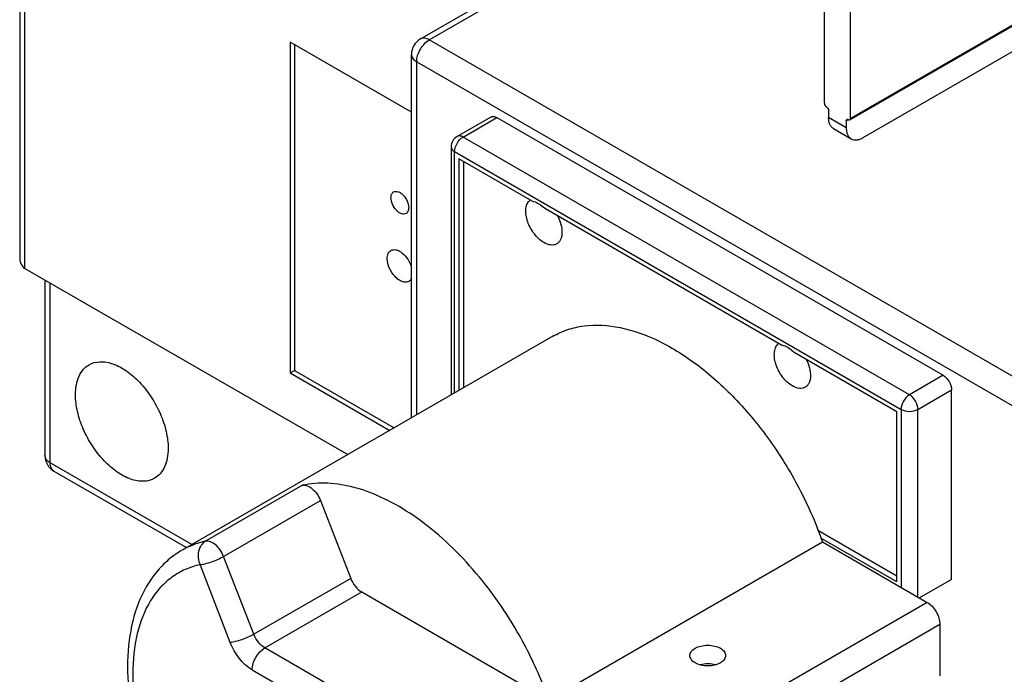
# Model space of a CAD drawing. Units: inches. Extents: x 0 to 34, y 0 to 22.
# Drawn here: x 22 to 24.6, y 14.2 to 16 of the extents above; entities that cross this region are included whole.
import ezdxf

# ---------------------------------------------------------------- set-up
doc = ezdxf.new("R2010")
doc.units = ezdxf.units.IN
doc.header["$LTSCALE"] = 1.87
doc.header["$MEASUREMENT"] = 0
doc.layers.get('0').update_dxf_attribs({"linetype": 'CONTINUOUS'})

msp = doc.modelspace()

# ---------------------------------------------------------------- linework, layer by layer
at = {"color": 7, "linetype": 'CONTINUOUS'}
for p, q in [((24.1331, 15.7315), (24.1331, 17.4924)), ((24.2022, 15.6916), (24.2022, 17.4526)), ((22.0059, 16.6914), (22.0059, 15.3259)), ((23.0652, 15.9017), (23.789, 16.3196)), ((24.2006, 15.688), (25.0302, 16.167)), ((22.7213, 15.8929), (22.7213, 15.0185)), ((23.0415, 15.708), (22.7213, 15.8929)), ((22.7324, 15.8865), (22.7324, 15.025)), ((23.0415, 14.8996), (23.0415, 15.8608)), ((24.2356, 15.6408), (24.6365, 15.8723)), ((24.1443, 15.7122), (24.1443, 15.6935)), ((23.2512, 15.6952), (23.1621, 15.6437)), ((23.267, 15.6936), (24.4473, 15.0121)), ((24.1911, 15.6852), (24.1911, 15.6665)), ((24.1573, 15.6647), (24.2041, 15.6377)), ((23.1464, 15.6165), (23.1464, 14.9601)), ((23.1667, 15.5843), (23.1667, 14.9719)), ((23.3607, 15.4723), (23.1667, 15.5843)), ((23.1801, 14.9796), (23.1801, 15.5766)), ((24.0177, 15.093), (23.3959, 15.452)), ((22.0198, 15.295), (22.8731, 14.8023)), ((22.0727, 15.2644), (22.0727, 14.7999)), ((23.4152, 15.1153), (22.4353, 14.5496)), ((24.3248, 14.9157), (24.0529, 15.0727)), ((22.7213, 15.0185), (22.7324, 15.025)), ((22.7213, 15.0185), (22.9844, 14.8666)), ((22.7324, 15.025), (22.9956, 14.8731)), ((24.4696, 14.4721), (24.4696, 14.9736)), ((24.3248, 14.4657), (24.3248, 14.9157)), ((22.0964, 14.759), (22.4472, 14.5565)), ((22.8011, 14.6811), (22.881, 14.475)), ((24.3248, 14.4811), (24.1157, 14.6019)), ((24.3248, 14.4657), (24.1239, 14.5817)), ((23.4042, 14.1537), (24.128, 14.5716)), ((24.128, 14.5716), (24.405, 14.4117)), ((24.4696, 14.4721), (24.385, 14.4232)), ((22.91, 14.4391), (23.4042, 14.1537)), ((24.4384, 14.3538), (24.4384, 14.2175))]:
    msp.add_line(p, q, dxfattribs=at)
at = {"color": 9, "linetype": 'CONTINUOUS'}
for p, q in [((22.0198, 15.295), (22.0198, 16.6837)), ((23.0888, 15.8994), (23.8126, 16.3172)), ((25.0279, 16.1683), (24.2022, 15.6916)), ((24.6923, 14.9736), (23.0888, 15.8994)), ((23.0554, 14.9076), (23.0554, 15.8415)), ((23.0554, 15.8415), (24.6589, 14.9157)), ((23.1779, 15.6422), (23.267, 15.6936)), ((24.1911, 15.6665), (24.1443, 15.6935)), ((24.1911, 15.6852), (24.1966, 15.6884)), ((24.3582, 14.9607), (23.1779, 15.6422)), ((23.1556, 14.9654), (23.1556, 15.6036)), ((23.1556, 15.6036), (24.336, 14.9221)), ((22.0866, 14.7806), (22.0866, 15.2564)), ((24.4473, 15.0121), (24.3582, 14.9607)), ((24.3805, 14.9221), (24.4696, 14.9736)), ((24.336, 14.9221), (24.336, 14.4515)), ((24.3805, 14.4258), (24.3805, 14.9221)), ((22.4611, 14.5644), (22.0866, 14.7806)), ((22.7531, 14.7212), (22.497, 14.5734)), ((22.5449, 14.5333), (22.8011, 14.6811)), ((22.6249, 14.3272), (22.5449, 14.5333)), ((22.5626, 14.3053), (22.4826, 14.5114)), ((22.881, 14.475), (22.6249, 14.3272)), ((22.6538, 14.2912), (22.91, 14.4391)), ((24.405, 14.4117), (23.8705, 14.1031)), ((23.9512, 14.0725), (24.4384, 14.3538)), ((24.5208, 13.2133), (22.6538, 14.2912)), ((22.6204, 14.2333), (24.4874, 13.1554))]:
    msp.add_line(p, q, dxfattribs=at)
at = {"color": 7, "linetype": 'CONTINUOUS'}
for centre, radius, start, end in [((23.0888, 15.8608), 0.0472, 119.9999, 180), ((23.1779, 15.6165), 0.0315, 119.9889, 180.011), ((23.3696, 15.4569), 0.0234, 127.3324, 134.4078), ((24.0266, 15.0776), 0.0234, 127.3324, 134.4078), ((22.12, 14.7999), 0.0472, 180, 240.0005)]:
    msp.add_arc(centre, radius, start, end, dxfattribs=at)
msp.add_ellipse((23.8249, 14.2212), major_axis=(0.0472, 0.001), ratio=0.590605, start_param=1.098416, end_param=1.989496, dxfattribs=at)
at = {"color": 9, "linetype": 'CONTINUOUS'}
for points, knots in [([(23.0888, 15.8994), (23.0849, 15.9016), (23.0771, 15.9049), (23.0684, 15.9035), (23.0652, 15.9017)], [0, 0, 0, 0, 0.550823, 1, 1, 1, 1]), ([(23.0554, 15.8415), (23.0554, 15.847), (23.0574, 15.8585), (23.0646, 15.8747), (23.0751, 15.8891), (23.084, 15.8966), (23.0888, 15.8994)], [0, 0, 0, 0, 0.237248, 0.500002, 0.762754, 1, 1, 1, 1]), ([(23.0415, 15.8608), (23.0415, 15.8571), (23.0448, 15.8489), (23.0515, 15.8437), (23.0554, 15.8415)], [0, 0, 0, 0, 0.449173, 1, 1, 1, 1]), ([(23.1779, 15.6422), (23.1753, 15.6437), (23.1701, 15.6459), (23.1643, 15.645), (23.1621, 15.6437)], [0, 0, 0, 0, 0.550823, 1, 1, 1, 1]), ([(23.1556, 15.6036), (23.1556, 15.6112), (23.1608, 15.6263), (23.1713, 15.6384), (23.1779, 15.6422)], [0, 0, 0, 0, 0.500002, 1, 1, 1, 1]), ([(23.1464, 15.6165), (23.1464, 15.614), (23.1485, 15.6085), (23.153, 15.6051), (23.1556, 15.6036)], [0, 0, 0, 0, 0.449173, 1, 1, 1, 1]), ([(24.3582, 14.9607), (24.3516, 14.9569), (24.3412, 14.9448), (24.336, 14.9298), (24.336, 14.9221)], [0, 0, 0, 0, 0.499998, 1, 1, 1, 1]), ([(24.3805, 14.9221), (24.3805, 14.9298), (24.3753, 14.9448), (24.3649, 14.9569), (24.3582, 14.9607)], [0, 0, 0, 0, 0.500001, 1, 1, 1, 1]), ([(24.336, 14.9221), (24.3426, 14.9183), (24.3582, 14.9153), (24.3739, 14.9183), (24.3805, 14.9221)], [0, 0, 0, 0, 0.500001, 1, 1, 1, 1]), ([(22.0866, 14.7806), (22.0827, 14.7829), (22.076, 14.788), (22.0727, 14.7963), (22.0727, 14.7999)], [0, 0, 0, 0, 0.550827, 1, 1, 1, 1]), ([(22.0964, 14.759), (22.0932, 14.7609), (22.0877, 14.7677), (22.0866, 14.7761), (22.0866, 14.7806)], [0, 0, 0, 0, 0.449174, 1, 1, 1, 1]), ([(22.497, 14.5734), (22.4915, 14.5722), (22.4702, 14.5666), (22.4496, 14.5578), (22.4353, 14.5496)], [0, 0, 0, 0, 0.25366, 1, 1, 1, 1]), ([(22.497, 14.5734), (22.4925, 14.5708), (22.4845, 14.563), (22.4779, 14.5471), (22.4769, 14.529), (22.4801, 14.517), (22.4826, 14.5114)], [0, 0, 0, 0, 0.225483, 0.470693, 0.732708, 1, 1, 1, 1]), ([(22.5449, 14.5333), (22.5426, 14.5393), (22.5364, 14.5506), (22.5223, 14.5669), (22.5061, 14.5754), (22.497, 14.5734)], [0, 0, 0, 0, 0.294008, 0.575943, 1, 1, 1, 1]), ([(22.4826, 14.5114), (22.4872, 14.5118), (22.4974, 14.5139), (22.5186, 14.5204), (22.5348, 14.5274), (22.5449, 14.5333)], [0, 0, 0, 0, 0.20844, 0.470078, 1, 1, 1, 1]), ([(22.4826, 14.5114), (22.4692, 14.5084), (22.4431, 14.4999), (22.4073, 14.4793), (22.3763, 14.4512), (22.3408, 14.4034), (22.3112, 14.3259), (22.3049, 14.2585), (22.3049, 14.2226)], [0, 0, 0, 0, 0.112157, 0.222768, 0.334957, 0.451729, 0.707027, 1, 1, 1, 1]), ([(22.6249, 14.3272), (22.6148, 14.3213), (22.5985, 14.3143), (22.5774, 14.3078), (22.5672, 14.3057), (22.5626, 14.3053)], [0, 0, 0, 0, 0.529922, 0.79156, 1, 1, 1, 1]), ([(22.6538, 14.2912), (22.6474, 14.2949), (22.6358, 14.3059), (22.6279, 14.3196), (22.6249, 14.3272)], [0, 0, 0, 0, 0.477225, 1, 1, 1, 1]), ([(22.6204, 14.2333), (22.6075, 14.2408), (22.5843, 14.2627), (22.5685, 14.2901), (22.5626, 14.3053)], [0, 0, 0, 0, 0.477226, 1, 1, 1, 1]), ([(22.6204, 14.2333), (22.6204, 14.2388), (22.6225, 14.2504), (22.6296, 14.2666), (22.6401, 14.2809), (22.6491, 14.2884), (22.6538, 14.2912)], [0, 0, 0, 0, 0.237248, 0.500002, 0.762754, 1, 1, 1, 1]), ([(22.3049, 14.2226), (22.3049, 14.1822), (22.3141, 14.0976), (22.3496, 13.9713), (22.4057, 13.8457), (22.4551, 13.7665), (22.4826, 13.7286)], [0, 0, 0, 0, 0.227724, 0.47604, 0.736729, 1, 1, 1, 1])]:
    msp.add_open_spline(points, degree=3, knots=knots, dxfattribs=at)
at = {"color": 7, "linetype": 'CONTINUOUS'}
for points, knots in [([(24.1331, 15.7315), (24.1331, 15.7295), (24.1345, 15.7258), (24.1371, 15.7228), (24.1387, 15.7218)], [0, 0, 0, 0, 0.500002, 1, 1, 1, 1]), ([(24.1387, 15.7218), (24.1404, 15.7209), (24.143, 15.7178), (24.1443, 15.7141), (24.1443, 15.7122)], [0, 0, 0, 0, 0.499998, 1, 1, 1, 1]), ([(23.2512, 15.6952), (23.2533, 15.6964), (23.2591, 15.6973), (23.2644, 15.6951), (23.267, 15.6936)], [0, 0, 0, 0, 0.449168, 1, 1, 1, 1]), ([(24.1573, 15.6647), (24.1553, 15.6659), (24.1514, 15.6692), (24.1472, 15.6759), (24.1448, 15.6843), (24.1443, 15.6903), (24.1443, 15.6935)], [0, 0, 0, 0, 0.217783, 0.450909, 0.710296, 1, 1, 1, 1]), ([(24.1911, 15.6852), (24.1911, 15.6856), (24.1911, 15.6869), (24.1919, 15.6883), (24.1927, 15.6888)], [0, 0, 0, 0, 0.294978, 1, 1, 1, 1]), ([(24.1945, 15.6891), (24.1946, 15.6891), (24.1954, 15.689), (24.1961, 15.6887), (24.1966, 15.6884)], [0, 0, 0, 0, 0.230532, 1, 1, 1, 1]), ([(24.1966, 15.6884), (24.197, 15.6882), (24.1982, 15.6876), (24.1997, 15.6875), (24.2006, 15.688)], [0, 0, 0, 0, 0.294977, 1, 1, 1, 1]), ([(24.2006, 15.688), (24.2008, 15.6881), (24.2019, 15.689), (24.2022, 15.6905), (24.2022, 15.6916)], [0, 0, 0, 0, 0.220828, 1, 1, 1, 1]), ([(24.1911, 15.6665), (24.1911, 15.6633), (24.1915, 15.6573), (24.194, 15.6489), (24.1981, 15.6422), (24.202, 15.6389), (24.2041, 15.6377)], [0, 0, 0, 0, 0.289704, 0.549091, 0.782217, 1, 1, 1, 1]), ([(24.2041, 15.6377), (24.2062, 15.6365), (24.211, 15.6348), (24.2189, 15.6346), (24.2273, 15.6366), (24.2328, 15.6392), (24.2356, 15.6408)], [0, 0, 0, 0, 0.217784, 0.450911, 0.710297, 1, 1, 1, 1]), ([(22.9874, 15.4821), (22.9874, 15.4852), (22.9882, 15.4911), (22.9921, 15.4959), (22.9943, 15.4972)], [0, 0, 0, 0, 0.550778, 1, 1, 1, 1]), ([(22.9943, 15.4972), (22.9978, 15.4992), (23.0053, 15.4988), (23.0136, 15.4942), (23.0226, 15.4862), (23.031, 15.4732), (23.0342, 15.461), (23.0342, 15.4551)], [0, 0, 0, 0, 0.183276, 0.301457, 0.43618, 0.728864, 1, 1, 1, 1]), ([(23.0274, 15.4399), (23.0239, 15.4379), (23.0163, 15.4383), (23.0081, 15.443), (22.9991, 15.4509), (22.9907, 15.4639), (22.9874, 15.4762), (22.9874, 15.4821)], [0, 0, 0, 0, 0.183276, 0.301457, 0.43618, 0.728864, 1, 1, 1, 1]), ([(23.3917, 15.3632), (23.3819, 15.3688), (23.3644, 15.3857), (23.3501, 15.4118), (23.3442, 15.4345), (23.3433, 15.4501), (23.3459, 15.4636), (23.3505, 15.4709), (23.3532, 15.4736)], [0, 0, 0, 0, 0.262965, 0.549422, 0.684382, 0.805544, 0.910098, 1, 1, 1, 1]), ([(23.3607, 15.4723), (23.3622, 15.4721), (23.3683, 15.471), (23.3742, 15.4684), (23.3783, 15.466)], [0, 0, 0, 0, 0.2309, 1, 1, 1, 1]), ([(23.3783, 15.466), (23.3798, 15.4651), (23.3862, 15.4611), (23.3919, 15.4562), (23.3959, 15.452)], [0, 0, 0, 0, 0.235983, 1, 1, 1, 1]), ([(23.0342, 15.4551), (23.0342, 15.4519), (23.0335, 15.4461), (23.0296, 15.4412), (23.0274, 15.4399)], [0, 0, 0, 0, 0.550778, 1, 1, 1, 1]), ([(23.4278, 15.4339), (23.4316, 15.4266), (23.4375, 15.412), (23.4402, 15.3931), (23.4388, 15.3796), (23.436, 15.3712), (23.4317, 15.3644), (23.4277, 15.3611), (23.4255, 15.3598)], [0, 0, 0, 0, 0.307078, 0.582026, 0.702307, 0.810364, 0.908171, 1, 1, 1, 1]), ([(23.4255, 15.3598), (23.4233, 15.3585), (23.4182, 15.3567), (23.4062, 15.3564), (23.3973, 15.3599), (23.3917, 15.3632)], [0, 0, 0, 0, 0.218437, 0.452258, 1, 1, 1, 1]), ([(22.9774, 15.3207), (22.9774, 15.3252), (22.9785, 15.3336), (22.984, 15.3405), (22.9872, 15.3423)], [0, 0, 0, 0, 0.55083, 1, 1, 1, 1]), ([(22.9872, 15.3423), (22.9913, 15.3447), (22.9997, 15.3451), (23.0097, 15.341), (23.021, 15.3334), (23.033, 15.3193), (23.0396, 15.3056), (23.0417, 15.2983)], [0, 0, 0, 0, 0.181342, 0.2928, 0.419442, 0.705143, 1, 1, 1, 1]), ([(22.0059, 15.3255), (22.0059, 15.3195), (22.0074, 15.3077), (22.015, 15.2977), (22.0198, 15.295)], [0, 0, 0, 0, 0.523289, 1, 1, 1, 1]), ([(23.0345, 15.2605), (23.0321, 15.2592), (23.0262, 15.2576), (23.0166, 15.2595), (23.0069, 15.2649), (22.9941, 15.2762), (22.9821, 15.2948), (22.9774, 15.3123), (22.9774, 15.3207)], [0, 0, 0, 0, 0.087133, 0.186831, 0.304499, 0.438632, 0.73006, 1, 1, 1, 1]), ([(23.0417, 15.2689), (23.0413, 15.268), (23.0396, 15.2647), (23.0368, 15.2619), (23.0345, 15.2605)], [0, 0, 0, 0, 0.266475, 1, 1, 1, 1]), ([(23.4153, 15.1153), (23.4277, 15.1225), (23.4545, 15.1345), (23.5143, 15.1478), (23.5987, 15.1422), (23.7023, 15.1039), (23.8065, 15.0372), (23.9063, 14.9456), (23.9966, 14.834), (24.0727, 14.7082), (24.1119, 14.6177), (24.128, 14.5716)], [0, 0, 0, 0, 0.043448, 0.08807, 0.184357, 0.294378, 0.419119, 0.556527, 0.702608, 0.852263, 1, 1, 1, 1]), ([(24.0487, 14.9839), (24.0389, 14.9895), (24.0214, 15.0064), (24.0071, 15.0325), (24.0012, 15.0552), (24.0003, 15.0708), (24.0029, 15.0842), (24.0075, 15.0916), (24.0102, 15.0943)], [0, 0, 0, 0, 0.262965, 0.549422, 0.684382, 0.805544, 0.910098, 1, 1, 1, 1]), ([(24.0177, 15.093), (24.0192, 15.0928), (24.0253, 15.0917), (24.0312, 15.0891), (24.0353, 15.0867)], [0, 0, 0, 0, 0.2309, 1, 1, 1, 1]), ([(24.0353, 15.0867), (24.0368, 15.0858), (24.0432, 15.0818), (24.0489, 15.0768), (24.0529, 15.0727)], [0, 0, 0, 0, 0.235983, 1, 1, 1, 1]), ([(22.1893, 15.04), (22.1979, 15.045), (22.2197, 15.0505), (22.2547, 15.0435), (22.2904, 15.024), (22.3247, 14.9937), (22.3549, 14.9549), (22.3788, 14.9109), (22.3942, 14.8652), (22.3984, 14.834), (22.3984, 14.8192)], [0, 0, 0, 0, 0.086931, 0.186402, 0.303789, 0.437599, 0.582097, 0.72942, 0.871167, 1, 1, 1, 1]), ([(24.0848, 15.0546), (24.0886, 15.0473), (24.0945, 15.0327), (24.0972, 15.0138), (24.0958, 15.0003), (24.093, 14.9919), (24.0887, 14.9851), (24.0847, 14.9817), (24.0825, 14.9805)], [0, 0, 0, 0, 0.307078, 0.582026, 0.702307, 0.810364, 0.908171, 1, 1, 1, 1]), ([(22.1534, 14.9607), (22.1534, 14.9694), (22.1547, 14.9861), (22.1615, 15.0091), (22.1729, 15.0277), (22.1836, 15.0367), (22.1893, 15.04)], [0, 0, 0, 0, 0.289702, 0.54909, 0.782219, 1, 1, 1, 1]), ([(24.4473, 15.0121), (24.4539, 15.0083), (24.4644, 14.9963), (24.4696, 14.9812), (24.4696, 14.9736)], [0, 0, 0, 0, 0.499999, 1, 1, 1, 1]), ([(24.0825, 14.9805), (24.0803, 14.9792), (24.0752, 14.9774), (24.0632, 14.9771), (24.0543, 14.9806), (24.0487, 14.9839)], [0, 0, 0, 0, 0.218437, 0.452258, 1, 1, 1, 1]), ([(22.3625, 14.7399), (22.3538, 14.7349), (22.3321, 14.7293), (22.2971, 14.7364), (22.2614, 14.7559), (22.2271, 14.7862), (22.1968, 14.825), (22.173, 14.869), (22.1575, 14.9147), (22.1534, 14.9459), (22.1534, 14.9607)], [0, 0, 0, 0, 0.086931, 0.186402, 0.303789, 0.437599, 0.582097, 0.72942, 0.871167, 1, 1, 1, 1]), ([(22.3984, 14.8192), (22.3984, 14.8104), (22.397, 14.7938), (22.3903, 14.7708), (22.3789, 14.7522), (22.3682, 14.7432), (22.3625, 14.7399)], [0, 0, 0, 0, 0.289702, 0.54909, 0.782219, 1, 1, 1, 1]), ([(23.3214, 14.3337), (23.2855, 14.396), (23.2232, 14.4831), (23.1255, 14.5814), (23.0498, 14.6413), (22.9727, 14.6868), (22.8963, 14.7165), (22.8227, 14.7294), (22.7751, 14.7261), (22.7531, 14.7212)], [0, 0, 0, 0, 0.296611, 0.437828, 0.570836, 0.693828, 0.805885, 0.907312, 1, 1, 1, 1]), ([(22.7531, 14.7212), (22.7622, 14.7233), (22.7785, 14.7147), (22.7926, 14.6985), (22.7987, 14.6871), (22.8011, 14.6811)], [0, 0, 0, 0, 0.424059, 0.705986, 1, 1, 1, 1]), ([(22.4353, 14.5496), (22.4224, 14.5421), (22.3978, 14.5247), (22.3549, 14.4806), (22.3148, 14.4093), (22.2911, 14.3085), (22.2893, 14.1961), (22.3084, 14.0761), (22.347, 13.9532), (22.4033, 13.8325), (22.4514, 13.7565), (22.4778, 13.7202)], [0, 0, 0, 0, 0.048737, 0.097987, 0.200293, 0.3113, 0.433187, 0.565774, 0.706897, 0.853036, 1, 1, 1, 1]), ([(22.881, 14.475), (22.884, 14.4674), (22.8919, 14.4537), (22.9035, 14.4428), (22.91, 14.4391)], [0, 0, 0, 0, 0.522774, 1, 1, 1, 1]), ([(24.405, 14.4117), (24.4098, 14.4089), (24.4187, 14.4014), (24.4292, 14.3871), (24.4364, 14.3708), (24.4384, 14.3593), (24.4384, 14.3538)], [0, 0, 0, 0, 0.237252, 0.499999, 0.762746, 1, 1, 1, 1]), ([(23.4042, 14.1537), (23.3988, 14.1691), (23.3755, 14.231), (23.3463, 14.2906), (23.3214, 14.3337)], [0, 0, 0, 0, 0.246344, 1, 1, 1, 1]), ([(23.7776, 14.2709), (23.7776, 14.2746), (23.7808, 14.2828), (23.7875, 14.2879), (23.7914, 14.2902)], [0, 0, 0, 0, 0.449164, 1, 1, 1, 1]), ([(23.7914, 14.2902), (23.7962, 14.2929), (23.8072, 14.2969), (23.8249, 14.2988), (23.8425, 14.2969), (23.8535, 14.2929), (23.8583, 14.2902)], [0, 0, 0, 0, 0.237252, 0.5, 0.762747, 1, 1, 1, 1]), ([(23.8583, 14.2902), (23.8622, 14.2879), (23.8689, 14.2828), (23.8721, 14.2746), (23.8721, 14.2709)], [0, 0, 0, 0, 0.550837, 1, 1, 1, 1]), ([(23.7914, 14.2516), (23.7875, 14.2538), (23.7808, 14.259), (23.7776, 14.2672), (23.7776, 14.2709)], [0, 0, 0, 0, 0.550837, 1, 1, 1, 1]), ([(23.8721, 14.2709), (23.8721, 14.2672), (23.8689, 14.259), (23.8622, 14.2538), (23.8583, 14.2516)], [0, 0, 0, 0, 0.449164, 1, 1, 1, 1]), ([(23.8583, 14.2516), (23.8535, 14.2488), (23.8425, 14.2449), (23.8249, 14.2429), (23.8072, 14.2449), (23.7962, 14.2488), (23.7914, 14.2516)], [0, 0, 0, 0, 0.237252, 0.5, 0.762747, 1, 1, 1, 1])]:
    msp.add_open_spline(points, degree=3, knots=knots, dxfattribs=at)
msp.add_open_spline([(24.1927, 15.6888), (24.1932, 15.6891), (24.1939, 15.6892), (24.1945, 15.6891)], degree=3, dxfattribs=at)

doc.saveas('drawing.dxf')
